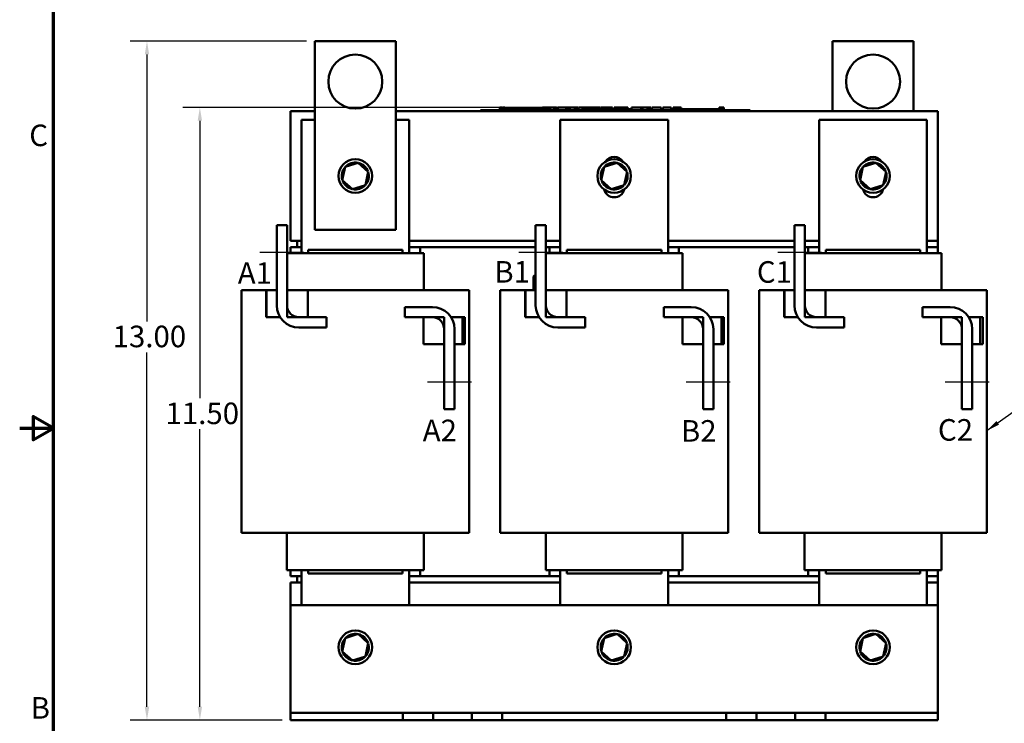
# Model space of a CAD drawing. Units: inches. Extents: x 1.2 to 53.8, y 0.6 to 41.9.
# Drawn here: x 1.2 to 19.5, y 15.8 to 28.8 of the extents above; entities that cross this region are included whole.
import ezdxf

# ---------------------------------------------------------------- set-up
doc = ezdxf.new("R2010")
doc.units = ezdxf.units.IN
doc.header["$LTSCALE"] = 2.5
doc.header["$MEASUREMENT"] = 0
doc.layers.get('0').update_dxf_attribs({"lineweight": 25})
for name, color, linetype, lineweight in [('Border (ANSI)', 7, 'Continuous', 70), ('Centerline (ANSI)', 7, 'Continuous', 25), ('Dimension (ANSI)', 7, 'Continuous', 25), ('Symbol (ANSI)', 7, 'Continuous', 25), ('Visible (ANSI)', 7, 'Continuous', 50)]:
    doc.layers.add(name, color=color, linetype=linetype, lineweight=lineweight)
doc.styles.add('Note Text (ANSI)', font='tahoma.ttf')
doc.dimstyles.new('Default (ANSI)', dxfattribs={"dimscale": 2.5, "dimtxt": 0.16, "dimasz": 0.098425, "dimexe": 0.125, "dimexo": 0.0625, "dimgap": 0.031496, "dimtad": 0, "dimtih": 1, "dimtoh": 1, "dimrnd": 1e-08, "dimzin": 0, "dimdsep": 46, "dimtxsty": 'Note Text (ANSI)', "dimcen": 0.09, "dimdle": 0.393701, "dimclrd": 256, "dimclre": 256, "dimclrt": 256, "dimadec": 0, "dimazin": 1, "dimtfac": 0.75, "dimtofl": 0, "dimtmove": 0, "dimatfit": 3, "dimfxl": 1, "dimtolj": 1, "dimtzin": 4, "dimlwd": -1, "dimlwe": -1, "dimarcsym": 0})
doc.dimstyles.new('Default (ANSI)$7', dxfattribs={"dimscale": 2.5, "dimtxt": 0.16, "dimasz": 0.098425, "dimexe": 0.125, "dimexo": 0.0625, "dimgap": 0.031496, "dimtad": 0, "dimtih": 1, "dimtoh": 1, "dimrnd": 1e-08, "dimzin": 0, "dimdsep": 46, "dimtxsty": 'Note Text (ANSI)', "dimcen": 0.09, "dimdle": 0.393701, "dimclrd": 256, "dimclre": 256, "dimclrt": 256, "dimadec": 0, "dimazin": 1, "dimtfac": 0.75, "dimtofl": 0, "dimtmove": 0, "dimatfit": 3, "dimfxl": 1, "dimtolj": 1, "dimtzin": 4, "dimlwd": -1, "dimlwe": -1, "dimarcsym": 0})

# ---------------------------------------------------------------- blocks, each defined once
blk = doc.blocks.new('Borders Default Border')
at = {"layer": 'Border (ANSI)', "flags": 128}
for points in [[(0.75, 0.5), (0.75, 16.5), (21.25, 16.5), (21.25, 0.5), (0.75, 0.5)], [(0.5, 8.5), (0.75, 8.5), (0.6, 8.5866), (0.6, 8.4134), (0.75, 8.5)]]:
    blk.add_lwpolyline(points, dxfattribs=at)
at = {"layer": 'Border (ANSI)', "char_height": 0.16, "attachment_point": 7, "style": 'Note Text (ANSI)'}
for s, insert in [('C', (0.571, 10.5421)), ('B', (0.5812, 6.295))]:
    blk.add_mtext(s, dxfattribs=dict(at, insert=insert))
blk = doc.blocks.new('*D26')
at = {"layer": 'Defpoints', "color": 0, "transparency": 16777216}
for p in [(3.61, 28.427), (6.723, 28.427), (6.273, 15.837)]:
    blk.add_point(p, dxfattribs=at)
at = {"layer": 'Dimension (ANSI)', "transparency": 16777216}
for p, q in [((6.567, 28.427), (3.297, 28.427)), ((3.61, 28.181), (3.61, 23.23)), ((3.61, 16.083), (3.61, 22.656)), ((6.117, 15.837), (3.297, 15.837))]:
    blk.add_line(p, q, dxfattribs=at)
for points in [[(3.569, 28.181), (3.651, 28.181), (3.61, 28.427)], [(3.569, 16.083), (3.651, 16.083), (3.61, 15.837)]]:
    blk.add_solid(points, dxfattribs=at)
at = {"layer": 'Dimension (ANSI)', "transparency": 16777216, "insert": (2.851, 23.151), "char_height": 0.4, "attachment_point": 1, "style": 'Note Text (ANSI)'}
blk.add_mtext('\\A1; \\fTahoma|b0|i0;\\H0.4000;13.00', dxfattribs=at)
blk = doc.blocks.new('*D27')
at = {"layer": 'Defpoints', "color": 0, "transparency": 16777216}
for p in [(4.591, 27.197), (11.392, 27.197), (6.273, 15.837)]:
    blk.add_point(p, dxfattribs=at)
at = {"layer": 'Dimension (ANSI)', "transparency": 16777216}
for p, q in [((11.235, 27.197), (4.278, 27.197)), ((4.591, 26.951), (4.591, 21.804)), ((4.591, 16.083), (4.591, 21.23)), ((6.117, 15.837), (4.278, 15.837))]:
    blk.add_line(p, q, dxfattribs=at)
for points in [[(4.55, 26.951), (4.632, 26.951), (4.591, 27.197)], [(4.55, 16.083), (4.632, 16.083), (4.591, 15.837)]]:
    blk.add_solid(points, dxfattribs=at)
at = {"layer": 'Dimension (ANSI)', "transparency": 16777216, "insert": (3.832, 21.725), "char_height": 0.4, "attachment_point": 1, "style": 'Note Text (ANSI)'}
blk.add_mtext('\\A1; \\fTahoma|b0|i0;\\H0.4000;11.50', dxfattribs=at)

msp = doc.modelspace()

# ---------------------------------------------------------------- linework, layer by layer
at = {"layer": 'Centerline (ANSI)', "linetype": 'Continuous'}
for p, q in [((5.705, 24.514), (6.52, 24.514)), ((10.505, 24.514), (11.32, 24.514)), ((15.305, 24.514), (16.12, 24.514)), ((9.625, 22.101), (8.81, 22.101)), ((14.425, 22.101), (13.61, 22.101)), ((19.225, 22.101), (18.41, 22.101))]:
    msp.add_line(p, q, dxfattribs=at)
at = {"layer": 'Visible (ANSI)'}
for p, q in [((6.723, 28.427), (8.223, 28.427)), ((6.723, 24.927), (6.723, 28.427)), ((8.223, 28.427), (8.223, 24.927)), ((16.323, 28.427), (17.823, 28.427)), ((16.323, 27.127), (16.323, 28.427)), ((17.823, 28.427), (17.823, 27.127)), ((6.273, 24.727), (6.273, 27.127)), ((6.273, 27.127), (6.723, 27.127)), ((8.223, 27.127), (18.273, 27.127)), ((9.795, 27.147), (9.885, 27.147)), ((9.795, 27.127), (9.795, 27.147)), ((14.705, 27.147), (9.885, 27.147)), ((10.155, 27.197), (10.155, 27.147)), ((10.155, 27.197), (10.163, 27.197)), ((10.163, 27.197), (10.163, 27.147)), ((10.163, 27.197), (10.169, 27.197)), ((10.169, 27.197), (10.169, 27.147)), ((10.169, 27.197), (10.192, 27.197)), ((10.17, 27.147), (10.17, 27.167)), ((10.357, 27.167), (10.17, 27.167)), ((10.192, 27.197), (10.192, 27.167)), ((10.192, 27.197), (10.197, 27.197)), ((10.197, 27.197), (10.205, 27.197)), ((10.197, 27.197), (10.197, 27.167)), ((10.205, 27.197), (10.205, 27.167)), ((10.214, 27.197), (10.243, 27.197)), ((10.214, 27.197), (10.214, 27.167)), ((10.243, 27.197), (10.243, 27.167)), ((10.482, 27.167), (10.357, 27.167)), ((10.357, 27.147), (10.357, 27.167)), ((10.607, 27.167), (10.482, 27.167)), ((10.482, 27.147), (10.482, 27.167)), ((10.732, 27.167), (10.607, 27.167)), ((10.607, 27.147), (10.607, 27.167)), ((10.856, 27.167), (10.732, 27.167)), ((10.732, 27.147), (10.732, 27.167)), ((10.945, 27.167), (10.856, 27.167)), ((10.856, 27.147), (10.856, 27.167)), ((10.945, 27.197), (10.953, 27.197)), ((10.945, 27.197), (10.945, 27.147)), ((10.953, 27.197), (10.959, 27.197)), ((10.953, 27.197), (10.953, 27.147)), ((10.959, 27.197), (10.982, 27.197)), ((10.959, 27.197), (10.959, 27.147)), ((10.982, 27.197), (10.987, 27.197)), ((10.982, 27.197), (10.982, 27.147)), ((10.987, 27.197), (10.996, 27.197)), ((10.987, 27.197), (10.987, 27.147)), ((10.996, 27.197), (10.996, 27.147)), ((11, 27.167), (10.996, 27.167)), ((11, 27.197), (11.037, 27.197)), ((11, 27.197), (11, 27.147)), ((11.037, 27.197), (11.037, 27.147)), ((11.037, 27.197), (11.046, 27.197)), ((11.045, 27.167), (11.037, 27.167)), ((11.045, 27.147), (11.045, 27.167)), ((11.046, 27.197), (11.084, 27.197)), ((11.046, 27.147), (11.046, 27.197)), ((11.084, 27.197), (11.163, 27.197)), ((11.084, 27.147), (11.084, 27.197)), ((11.163, 27.197), (11.206, 27.197)), ((11.163, 27.147), (11.163, 27.197)), ((11.206, 27.147), (11.206, 27.197)), ((11.226, 27.197), (11.382, 27.197)), ((11.226, 27.147), (11.226, 27.197)), ((11.382, 27.147), (11.382, 27.197)), ((11.392, 27.197), (11.425, 27.197)), ((11.392, 27.147), (11.392, 27.197)), ((11.425, 27.197), (11.448, 27.197)), ((11.425, 27.147), (11.425, 27.197)), ((11.448, 27.197), (11.543, 27.197)), ((11.448, 27.147), (11.448, 27.197)), ((11.543, 27.197), (11.566, 27.197)), ((11.543, 27.147), (11.543, 27.197)), ((11.566, 27.197), (11.601, 27.197)), ((11.566, 27.147), (11.566, 27.197)), ((11.601, 27.147), (11.601, 27.197)), ((11.611, 27.147), (11.611, 27.197)), ((11.611, 27.197), (11.642, 27.197)), ((11.642, 27.197), (11.687, 27.197)), ((11.687, 27.197), (11.705, 27.197)), ((11.687, 27.197), (11.687, 27.147)), ((11.705, 27.197), (11.722, 27.197)), ((11.709, 27.147), (11.709, 27.167)), ((11.896, 27.167), (11.709, 27.167)), ((11.722, 27.197), (11.728, 27.197)), ((11.728, 27.197), (11.728, 27.167)), ((11.728, 27.197), (11.739, 27.197)), ((11.739, 27.197), (11.768, 27.197)), ((11.739, 27.197), (11.739, 27.167)), ((11.768, 27.197), (11.768, 27.167)), ((11.768, 27.197), (11.8, 27.197)), ((11.8, 27.167), (11.8, 27.197)), ((11.806, 27.197), (11.89, 27.197)), ((11.806, 27.167), (11.806, 27.197)), ((11.89, 27.197), (11.923, 27.197)), ((11.89, 27.167), (11.89, 27.197)), ((12.021, 27.167), (11.896, 27.167)), ((11.896, 27.147), (11.896, 27.167)), ((11.923, 27.197), (12.007, 27.197)), ((11.923, 27.167), (11.923, 27.197)), ((12.007, 27.167), (12.007, 27.197)), ((12.018, 27.167), (12.018, 27.197)), ((12.018, 27.197), (12.048, 27.197)), ((12.146, 27.167), (12.021, 27.167)), ((12.021, 27.147), (12.021, 27.167)), ((12.048, 27.197), (12.128, 27.197)), ((12.128, 27.197), (12.209, 27.197)), ((12.271, 27.167), (12.146, 27.167)), ((12.146, 27.147), (12.146, 27.167)), ((12.209, 27.197), (12.239, 27.197)), ((12.239, 27.167), (12.239, 27.197)), ((12.395, 27.167), (12.271, 27.167)), ((12.271, 27.147), (12.271, 27.167)), ((12.275, 27.167), (12.275, 27.197)), ((12.275, 27.197), (12.309, 27.197)), ((12.309, 27.167), (12.309, 27.197)), ((12.309, 27.197), (12.347, 27.197)), ((12.347, 27.167), (12.347, 27.197)), ((12.347, 27.197), (12.426, 27.197)), ((12.444, 27.167), (12.395, 27.167)), ((12.395, 27.147), (12.395, 27.167)), ((12.426, 27.167), (12.426, 27.197)), ((12.426, 27.197), (12.444, 27.197)), ((12.444, 27.197), (12.462, 27.197)), ((12.444, 27.197), (12.444, 27.147)), ((12.462, 27.197), (12.479, 27.197)), ((12.479, 27.197), (12.485, 27.197)), ((12.485, 27.197), (12.485, 27.147)), ((12.491, 27.167), (12.485, 27.167)), ((12.491, 27.197), (12.528, 27.197)), ((12.491, 27.197), (12.491, 27.147)), ((12.528, 27.197), (12.528, 27.147)), ((12.584, 27.167), (12.528, 27.167)), ((12.584, 27.147), (12.584, 27.167)), ((12.596, 27.147), (12.596, 27.197)), ((12.596, 27.197), (12.774, 27.197)), ((12.774, 27.197), (12.796, 27.197)), ((12.774, 27.147), (12.774, 27.197)), ((12.796, 27.147), (12.796, 27.197)), ((12.796, 27.197), (12.892, 27.197)), ((12.892, 27.147), (12.892, 27.197)), ((12.892, 27.197), (12.914, 27.197)), ((12.914, 27.147), (12.914, 27.197)), ((12.914, 27.197), (12.95, 27.197)), ((12.95, 27.147), (12.95, 27.197)), ((12.973, 27.197), (13.045, 27.197)), ((12.973, 27.147), (12.973, 27.197)), ((13.045, 27.197), (13.117, 27.197)), ((13.117, 27.197), (13.143, 27.197)), ((13.143, 27.147), (13.143, 27.197)), ((13.176, 27.147), (13.176, 27.197)), ((13.176, 27.197), (13.332, 27.197)), ((13.332, 27.147), (13.332, 27.197)), ((13.369, 27.197), (13.383, 27.197)), ((13.369, 27.147), (13.369, 27.197)), ((13.383, 27.197), (13.391, 27.197)), ((13.383, 27.197), (13.383, 27.147)), ((13.383, 27.147), (13.383, 27.167)), ((13.571, 27.167), (13.383, 27.167)), ((13.391, 27.197), (13.41, 27.197)), ((13.41, 27.197), (13.421, 27.197)), ((13.421, 27.197), (13.421, 27.167)), ((13.421, 27.197), (13.429, 27.197)), ((13.429, 27.197), (13.429, 27.167)), ((13.429, 27.197), (13.439, 27.197)), ((13.439, 27.197), (13.468, 27.197)), ((13.439, 27.197), (13.439, 27.167)), ((13.468, 27.197), (13.468, 27.167)), ((13.468, 27.197), (13.514, 27.197)), ((13.514, 27.167), (13.514, 27.197)), ((13.696, 27.167), (13.571, 27.167)), ((13.571, 27.147), (13.571, 27.167)), ((13.821, 27.167), (13.696, 27.167)), ((13.696, 27.147), (13.696, 27.167)), ((13.946, 27.167), (13.821, 27.167)), ((13.821, 27.147), (13.821, 27.167)), ((14.07, 27.167), (13.946, 27.167)), ((13.946, 27.147), (13.946, 27.167)), ((14.221, 27.167), (14.07, 27.167)), ((14.07, 27.147), (14.07, 27.167)), ((14.221, 27.197), (14.228, 27.197)), ((14.221, 27.197), (14.221, 27.147)), ((14.228, 27.197), (14.247, 27.197)), ((14.247, 27.197), (14.258, 27.197)), ((14.258, 27.197), (14.258, 27.147)), ((14.258, 27.197), (14.266, 27.197)), ((14.266, 27.197), (14.266, 27.147)), ((14.272, 27.197), (14.309, 27.197)), ((14.272, 27.197), (14.272, 27.147)), ((14.309, 27.197), (14.309, 27.147)), ((14.705, 27.147), (14.795, 27.147)), ((14.795, 27.127), (14.795, 27.147)), ((18.273, 27.127), (18.273, 24.727)), ((6.473, 26.967), (6.723, 26.967)), ((6.473, 24.497), (6.473, 26.967)), ((8.223, 26.967), (8.473, 26.967)), ((8.473, 26.967), (8.473, 24.497)), ((11.273, 26.967), (13.273, 26.967)), ((11.273, 24.497), (11.273, 26.967)), ((13.273, 26.967), (13.273, 24.497)), ((16.073, 26.967), (18.073, 26.967)), ((16.073, 24.497), (16.073, 26.967)), ((18.073, 26.967), (18.073, 24.497)), ((7.526, 26.174), (7.285, 26.097)), ((7.526, 26.174), (7.521, 26.152)), ((7.714, 26.005), (7.526, 26.174)), ((12.326, 26.174), (12.085, 26.097)), ((12.326, 26.174), (12.321, 26.152)), ((12.514, 26.005), (12.326, 26.174)), ((17.126, 26.174), (16.885, 26.097)), ((17.126, 26.174), (17.121, 26.152)), ((17.314, 26.005), (17.126, 26.174)), ((7.285, 26.097), (7.232, 25.85)), ((7.285, 26.097), (7.303, 26.082)), ((7.66, 25.757), (7.714, 26.005)), ((7.714, 26.005), (7.692, 25.997)), ((12.085, 26.097), (12.032, 25.85)), ((12.085, 26.097), (12.103, 26.082)), ((12.46, 25.757), (12.514, 26.005)), ((12.514, 26.005), (12.492, 25.997)), ((16.885, 26.097), (16.832, 25.85)), ((16.885, 26.097), (16.903, 26.082)), ((17.26, 25.757), (17.314, 26.005)), ((17.314, 26.005), (17.292, 25.997)), ((7.232, 25.85), (7.254, 25.857)), ((7.232, 25.85), (7.419, 25.68)), ((7.419, 25.68), (7.66, 25.757)), ((7.66, 25.757), (7.643, 25.773)), ((12.032, 25.85), (12.054, 25.857)), ((12.032, 25.85), (12.219, 25.68)), ((12.219, 25.68), (12.46, 25.757)), ((12.46, 25.757), (12.443, 25.773)), ((16.832, 25.85), (16.854, 25.857)), ((16.832, 25.85), (17.019, 25.68)), ((17.019, 25.68), (17.26, 25.757)), ((17.26, 25.757), (17.243, 25.773)), ((7.419, 25.68), (7.424, 25.703)), ((12.219, 25.68), (12.224, 25.703)), ((17.019, 25.68), (17.024, 25.703)), ((6.017, 23.528), (6.017, 25.014)), ((6.017, 25.014), (6.207, 25.014)), ((6.207, 25.014), (6.207, 23.528)), ((10.817, 23.528), (10.817, 25.014)), ((10.817, 25.014), (11.007, 25.014)), ((11.007, 25.014), (11.007, 23.528)), ((15.617, 23.528), (15.617, 25.014)), ((15.617, 25.014), (15.807, 25.014)), ((15.807, 25.014), (15.807, 23.528)), ((8.223, 24.927), (6.723, 24.927)), ((6.473, 24.727), (6.273, 24.727)), ((6.393, 24.607), (6.393, 24.727)), ((6.473, 24.727), (6.393, 24.727)), ((10.817, 24.727), (8.473, 24.727)), ((10.817, 24.727), (8.473, 24.727)), ((11.273, 24.727), (11.007, 24.727)), ((11.273, 24.727), (11.007, 24.727)), ((15.617, 24.727), (13.273, 24.727)), ((15.617, 24.727), (13.273, 24.727)), ((16.073, 24.727), (15.807, 24.727)), ((16.073, 24.727), (15.807, 24.727)), ((18.273, 24.727), (18.073, 24.727)), ((18.273, 24.727), (18.073, 24.727)), ((18.273, 24.607), (18.273, 24.727)), ((6.532, 24.497), (6.207, 24.497)), ((6.473, 24.607), (6.273, 24.607)), ((6.273, 24.497), (6.273, 24.607)), ((6.393, 24.607), (6.473, 24.607)), ((6.532, 24.497), (6.598, 24.497)), ((8.348, 24.557), (6.598, 24.557)), ((6.598, 24.557), (6.598, 24.497)), ((8.348, 24.497), (6.598, 24.497)), ((8.348, 24.557), (8.348, 24.497)), ((8.348, 24.497), (8.413, 24.497)), ((8.738, 24.497), (8.413, 24.497)), ((8.473, 24.607), (10.817, 24.607)), ((8.673, 24.607), (8.473, 24.607)), ((8.673, 24.497), (8.673, 24.607)), ((8.738, 24.497), (8.743, 24.497)), ((8.743, 24.497), (8.743, 23.807)), ((11.007, 24.607), (11.273, 24.607)), ((11.332, 24.497), (11.007, 24.497)), ((11.273, 24.607), (11.073, 24.607)), ((11.073, 24.497), (11.073, 24.607)), ((11.332, 24.497), (11.398, 24.497)), ((13.148, 24.557), (11.398, 24.557)), ((11.398, 24.557), (11.398, 24.497)), ((13.148, 24.497), (11.398, 24.497)), ((13.148, 24.557), (13.148, 24.497)), ((13.148, 24.497), (13.213, 24.497)), ((13.538, 24.497), (13.213, 24.497)), ((13.273, 24.607), (15.617, 24.607)), ((13.473, 24.607), (13.273, 24.607)), ((13.473, 24.497), (13.473, 24.607)), ((13.538, 24.497), (13.543, 24.497)), ((13.543, 24.497), (13.543, 23.807)), ((15.807, 24.607), (16.073, 24.607)), ((16.132, 24.497), (15.807, 24.497)), ((16.073, 24.607), (15.873, 24.607)), ((15.873, 24.497), (15.873, 24.607)), ((16.132, 24.497), (16.198, 24.497)), ((17.948, 24.557), (16.198, 24.557)), ((16.198, 24.557), (16.198, 24.497)), ((17.948, 24.497), (16.198, 24.497)), ((17.948, 24.557), (17.948, 24.497)), ((17.948, 24.497), (18.013, 24.497)), ((18.338, 24.497), (18.013, 24.497)), ((18.073, 24.607), (18.273, 24.607)), ((18.273, 24.607), (18.073, 24.607)), ((18.273, 24.497), (18.273, 24.607)), ((18.338, 24.497), (18.343, 24.497)), ((18.343, 24.497), (18.343, 23.807)), ((10.776, 23.848), (10.776, 24.044)), ((10.786, 23.848), (10.786, 24.044)), ((10.787, 24.044), (10.787, 23.848)), ((10.817, 24.085), (10.817, 24.085)), ((10.817, 24.075), (10.817, 24.075)), ((10.817, 24.074), (10.817, 24.074)), ((5.36, 23.807), (5.417, 23.807)), ((5.36, 19.307), (5.36, 23.807)), ((5.742, 23.807), (5.417, 23.807)), ((5.742, 23.807), (5.823, 23.807)), ((5.823, 23.807), (5.829, 23.807)), ((5.823, 23.307), (5.823, 23.807)), ((5.829, 23.307), (5.829, 23.807)), ((5.885, 23.807), (5.829, 23.807)), ((5.885, 23.807), (6.017, 23.807)), ((6.207, 23.807), (6.207, 23.307)), ((6.207, 23.807), (6.591, 23.807)), ((6.591, 23.807), (6.591, 23.307)), ((6.591, 23.807), (6.598, 23.807)), ((8.348, 23.807), (6.598, 23.807)), ((8.348, 23.807), (9.204, 23.807)), ((9.529, 23.807), (9.204, 23.807)), ((9.529, 23.807), (9.586, 23.807)), ((9.586, 19.307), (9.586, 23.807)), ((10.16, 23.807), (10.217, 23.807)), ((10.16, 19.307), (10.16, 23.807)), ((10.542, 23.807), (10.217, 23.807)), ((10.542, 23.807), (10.623, 23.807)), ((10.623, 23.807), (10.629, 23.807)), ((10.623, 23.307), (10.623, 23.807)), ((10.629, 23.307), (10.629, 23.807)), ((10.685, 23.807), (10.629, 23.807)), ((10.685, 23.807), (10.817, 23.807)), ((10.817, 23.818), (10.817, 23.818)), ((10.817, 23.817), (10.817, 23.817)), ((11.007, 23.807), (11.007, 23.307)), ((11.007, 23.807), (11.391, 23.807)), ((11.391, 23.807), (11.391, 23.307)), ((11.391, 23.807), (11.398, 23.807)), ((13.148, 23.807), (11.398, 23.807)), ((13.148, 23.807), (14.004, 23.807)), ((14.329, 23.807), (14.004, 23.807)), ((14.329, 23.807), (14.386, 23.807)), ((14.386, 19.307), (14.386, 23.807)), ((14.96, 23.807), (15.017, 23.807)), ((14.96, 19.307), (14.96, 23.807)), ((15.342, 23.807), (15.017, 23.807)), ((15.342, 23.807), (15.423, 23.807)), ((15.423, 23.807), (15.429, 23.807)), ((15.423, 23.307), (15.423, 23.807)), ((15.429, 23.307), (15.429, 23.807)), ((15.485, 23.807), (15.429, 23.807)), ((15.485, 23.807), (15.617, 23.807)), ((15.807, 23.807), (15.807, 23.307)), ((15.807, 23.807), (16.191, 23.807)), ((16.191, 23.807), (16.191, 23.307)), ((16.191, 23.807), (16.198, 23.807)), ((17.948, 23.807), (16.198, 23.807)), ((17.948, 23.807), (18.804, 23.807)), ((19.129, 23.807), (18.804, 23.807)), ((19.129, 23.807), (19.186, 23.807)), ((19.186, 19.307), (19.186, 23.807)), ((8.393, 23.307), (8.393, 23.497)), ((8.393, 23.497), (8.902, 23.497)), ((13.193, 23.307), (13.193, 23.497)), ((13.193, 23.497), (13.702, 23.497)), ((17.993, 23.307), (17.993, 23.497)), ((17.993, 23.497), (18.502, 23.497)), ((5.829, 23.307), (5.823, 23.307)), ((5.885, 23.307), (5.829, 23.307)), ((5.885, 23.307), (6.081, 23.307)), ((6.207, 23.307), (6.591, 23.307)), ((6.427, 23.307), (6.936, 23.307)), ((6.936, 23.307), (6.936, 23.117)), ((8.902, 23.307), (8.393, 23.307)), ((8.738, 23.307), (9.122, 23.307)), ((8.738, 23.307), (8.738, 22.807)), ((9.122, 23.307), (9.122, 22.807)), ((9.248, 23.307), (9.347, 23.307)), ((9.461, 23.307), (9.347, 23.307)), ((9.461, 23.307), (9.506, 23.307)), ((9.461, 23.307), (9.461, 22.807)), ((9.506, 22.807), (9.506, 23.307)), ((10.629, 23.307), (10.623, 23.307)), ((10.685, 23.307), (10.629, 23.307)), ((10.685, 23.307), (10.881, 23.307)), ((11.007, 23.307), (11.391, 23.307)), ((11.227, 23.307), (11.736, 23.307)), ((11.736, 23.307), (11.736, 23.117)), ((13.702, 23.307), (13.193, 23.307)), ((13.538, 23.307), (13.922, 23.307)), ((13.538, 23.307), (13.538, 22.807)), ((13.922, 23.307), (13.922, 22.807)), ((14.048, 23.307), (14.147, 23.307)), ((14.261, 23.307), (14.147, 23.307)), ((14.261, 23.307), (14.306, 23.307)), ((14.261, 23.307), (14.261, 22.807)), ((14.306, 22.807), (14.306, 23.307)), ((15.429, 23.307), (15.423, 23.307)), ((15.485, 23.307), (15.429, 23.307)), ((15.485, 23.307), (15.681, 23.307)), ((15.807, 23.307), (16.191, 23.307)), ((16.027, 23.307), (16.536, 23.307)), ((16.536, 23.307), (16.536, 23.117)), ((18.502, 23.307), (17.993, 23.307)), ((18.338, 23.307), (18.722, 23.307)), ((18.338, 23.307), (18.338, 22.807)), ((18.722, 23.307), (18.722, 22.807)), ((18.848, 23.307), (18.947, 23.307)), ((19.061, 23.307), (18.947, 23.307)), ((19.061, 23.307), (19.106, 23.307)), ((19.061, 23.307), (19.061, 22.807)), ((19.106, 22.807), (19.106, 23.307)), ((6.936, 23.117), (6.427, 23.117)), ((9.122, 21.601), (9.122, 23.087)), ((9.312, 23.087), (9.312, 21.601)), ((11.736, 23.117), (11.227, 23.117)), ((13.922, 21.601), (13.922, 23.087)), ((14.112, 23.087), (14.112, 21.601)), ((16.536, 23.117), (16.027, 23.117)), ((18.722, 21.601), (18.722, 23.087)), ((18.912, 23.087), (18.912, 21.601)), ((8.738, 22.807), (9.122, 22.807)), ((9.312, 22.807), (9.347, 22.807)), ((9.461, 22.807), (9.347, 22.807)), ((9.506, 22.807), (9.461, 22.807)), ((13.538, 22.807), (13.922, 22.807)), ((14.112, 22.807), (14.147, 22.807)), ((14.261, 22.807), (14.147, 22.807)), ((14.306, 22.807), (14.261, 22.807)), ((18.338, 22.807), (18.722, 22.807)), ((18.912, 22.807), (18.947, 22.807)), ((19.061, 22.807), (18.947, 22.807)), ((19.106, 22.807), (19.061, 22.807)), ((9.312, 21.601), (9.122, 21.601)), ((14.112, 21.601), (13.922, 21.601)), ((18.912, 21.601), (18.722, 21.601)), ((5.417, 19.307), (5.36, 19.307)), ((5.417, 19.307), (5.742, 19.307)), ((6.598, 19.307), (5.742, 19.307)), ((6.203, 19.307), (6.203, 18.617)), ((6.598, 19.307), (8.348, 19.307)), ((9.204, 19.307), (8.348, 19.307)), ((8.743, 19.307), (8.743, 18.617)), ((9.204, 19.307), (9.529, 19.307)), ((9.586, 19.307), (9.529, 19.307)), ((10.217, 19.307), (10.16, 19.307)), ((10.217, 19.307), (10.542, 19.307)), ((11.398, 19.307), (10.542, 19.307)), ((11.003, 19.307), (11.003, 18.617)), ((11.398, 19.307), (13.148, 19.307)), ((14.004, 19.307), (13.148, 19.307)), ((13.543, 19.307), (13.543, 18.617)), ((14.004, 19.307), (14.329, 19.307)), ((14.386, 19.307), (14.329, 19.307)), ((15.017, 19.307), (14.96, 19.307)), ((15.017, 19.307), (15.342, 19.307)), ((16.198, 19.307), (15.342, 19.307)), ((15.803, 19.307), (15.803, 18.617)), ((16.198, 19.307), (17.948, 19.307)), ((18.804, 19.307), (17.948, 19.307)), ((18.343, 19.307), (18.343, 18.617)), ((18.804, 19.307), (19.129, 19.307)), ((19.186, 19.307), (19.129, 19.307)), ((6.207, 18.617), (6.203, 18.617)), ((6.207, 18.617), (6.532, 18.617)), ((6.273, 18.617), (6.273, 18.507)), ((6.273, 18.507), (6.473, 18.507)), ((6.393, 18.507), (6.393, 18.387)), ((6.473, 18.507), (6.393, 18.507)), ((6.473, 17.967), (6.473, 18.617)), ((6.598, 18.617), (6.532, 18.617)), ((6.598, 18.617), (6.598, 18.557)), ((6.598, 18.617), (8.348, 18.617)), ((6.598, 18.557), (8.348, 18.557)), ((8.348, 18.617), (8.348, 18.557)), ((8.413, 18.617), (8.348, 18.617)), ((8.413, 18.617), (8.738, 18.617)), ((8.473, 18.617), (8.473, 17.967)), ((11.273, 18.507), (8.473, 18.507)), ((8.473, 18.507), (8.673, 18.507)), ((8.673, 18.507), (8.673, 18.617)), ((8.743, 18.617), (8.738, 18.617)), ((11.007, 18.617), (11.003, 18.617)), ((11.007, 18.617), (11.332, 18.617)), ((11.073, 18.617), (11.073, 18.507)), ((11.073, 18.507), (11.273, 18.507)), ((11.273, 17.967), (11.273, 18.617)), ((11.398, 18.617), (11.332, 18.617)), ((11.398, 18.617), (11.398, 18.557)), ((11.398, 18.617), (13.148, 18.617)), ((11.398, 18.557), (13.148, 18.557)), ((13.148, 18.617), (13.148, 18.557)), ((13.213, 18.617), (13.148, 18.617)), ((13.213, 18.617), (13.538, 18.617)), ((13.273, 18.617), (13.273, 17.967)), ((16.073, 18.507), (13.273, 18.507)), ((13.273, 18.507), (13.473, 18.507)), ((13.473, 18.507), (13.473, 18.617)), ((13.543, 18.617), (13.538, 18.617)), ((15.807, 18.617), (15.803, 18.617)), ((15.807, 18.617), (16.132, 18.617)), ((15.873, 18.617), (15.873, 18.507)), ((15.873, 18.507), (16.073, 18.507)), ((16.073, 17.967), (16.073, 18.617)), ((16.198, 18.617), (16.132, 18.617)), ((16.198, 18.617), (16.198, 18.557)), ((16.198, 18.617), (17.948, 18.617)), ((16.198, 18.557), (17.948, 18.557)), ((17.948, 18.617), (17.948, 18.557)), ((18.013, 18.617), (17.948, 18.617)), ((18.013, 18.617), (18.338, 18.617)), ((18.073, 18.617), (18.073, 17.967)), ((18.273, 18.507), (18.073, 18.507)), ((18.073, 18.507), (18.273, 18.507)), ((18.273, 18.507), (18.273, 18.617)), ((18.273, 18.507), (18.273, 18.387)), ((18.343, 18.617), (18.338, 18.617)), ((6.273, 17.967), (6.273, 18.387)), ((6.273, 18.387), (6.473, 18.387)), ((6.393, 18.387), (6.473, 18.387)), ((8.473, 18.387), (11.273, 18.387)), ((8.473, 18.387), (11.273, 18.387)), ((13.273, 18.387), (16.073, 18.387)), ((13.273, 18.387), (16.073, 18.387)), ((18.073, 18.387), (18.273, 18.387)), ((18.073, 18.387), (18.273, 18.387)), ((18.273, 18.387), (18.273, 17.967)), ((6.273, 17.967), (6.273, 16.106)), ((6.273, 17.967), (18.273, 17.967)), ((18.273, 16.106), (18.273, 17.967)), ((7.285, 17.357), (7.232, 17.11)), ((7.526, 17.434), (7.285, 17.357)), ((7.285, 17.357), (7.303, 17.342)), ((7.526, 17.434), (7.521, 17.412)), ((7.714, 17.265), (7.526, 17.434)), ((12.085, 17.357), (12.032, 17.11)), ((12.326, 17.434), (12.085, 17.357)), ((12.085, 17.357), (12.103, 17.342)), ((12.326, 17.434), (12.321, 17.412)), ((12.514, 17.265), (12.326, 17.434)), ((16.885, 17.357), (16.832, 17.11)), ((17.126, 17.434), (16.885, 17.357)), ((16.885, 17.357), (16.903, 17.342)), ((17.126, 17.434), (17.121, 17.412)), ((17.314, 17.265), (17.126, 17.434)), ((7.66, 17.017), (7.714, 17.265)), ((7.714, 17.265), (7.692, 17.257)), ((12.46, 17.017), (12.514, 17.265)), ((12.514, 17.265), (12.492, 17.257)), ((17.26, 17.017), (17.314, 17.265)), ((17.314, 17.265), (17.292, 17.257)), ((7.232, 17.11), (7.254, 17.117)), ((7.232, 17.11), (7.419, 16.94)), ((7.419, 16.94), (7.66, 17.017)), ((7.66, 17.017), (7.643, 17.033)), ((12.032, 17.11), (12.054, 17.117)), ((12.032, 17.11), (12.219, 16.94)), ((12.219, 16.94), (12.46, 17.017)), ((12.46, 17.017), (12.443, 17.033)), ((16.832, 17.11), (16.854, 17.117)), ((16.832, 17.11), (17.019, 16.94)), ((17.019, 16.94), (17.26, 17.017)), ((17.26, 17.017), (17.243, 17.033)), ((7.419, 16.94), (7.424, 16.963)), ((12.219, 16.94), (12.224, 16.963)), ((17.019, 16.94), (17.024, 16.963)), ((6.273, 16.106), (6.273, 15.972)), ((18.273, 15.972), (18.273, 16.106)), ((6.273, 15.972), (8.352, 15.972)), ((6.273, 15.972), (6.273, 15.837)), ((8.352, 15.972), (8.914, 15.972)), ((8.352, 15.837), (8.352, 15.972)), ((8.914, 15.972), (8.914, 15.837)), ((8.914, 15.972), (9.632, 15.972)), ((9.632, 15.837), (9.632, 15.972)), ((9.632, 15.972), (9.913, 15.972)), ((9.913, 15.972), (10.194, 15.972)), ((10.194, 15.972), (10.194, 15.837)), ((10.194, 15.972), (14.352, 15.972)), ((14.352, 15.972), (14.633, 15.972)), ((14.352, 15.837), (14.352, 15.972)), ((14.633, 15.972), (14.914, 15.972)), ((14.914, 15.972), (14.914, 15.837)), ((14.914, 15.972), (15.632, 15.972)), ((15.632, 15.972), (16.194, 15.972)), ((15.632, 15.837), (15.632, 15.972)), ((16.194, 15.972), (16.194, 15.837)), ((16.194, 15.972), (18.273, 15.972)), ((18.273, 15.837), (18.273, 15.972)), ((8.352, 15.837), (6.273, 15.837)), ((8.914, 15.837), (8.352, 15.837)), ((9.632, 15.837), (8.914, 15.837)), ((9.913, 15.837), (9.632, 15.837)), ((10.194, 15.837), (9.913, 15.837)), ((14.352, 15.837), (10.194, 15.837)), ((14.633, 15.837), (14.352, 15.837)), ((14.914, 15.837), (14.633, 15.837)), ((15.632, 15.837), (14.914, 15.837)), ((16.194, 15.837), (15.632, 15.837)), ((18.273, 15.837), (16.194, 15.837))]:
    msp.add_line(p, q, dxfattribs=at)
for centre, radius in [((7.473, 27.677), 0.5), ((17.073, 27.677), 0.5), ((7.473, 25.927), 0.312), ((12.273, 25.927), 0.312), ((17.073, 25.927), 0.312), ((7.473, 17.187), 0.312), ((12.273, 17.187), 0.312), ((17.073, 17.187), 0.312)]:
    msp.add_circle(centre, radius, dxfattribs=at)
for centre, radius, start, end in [((7.473, 25.927), 0.25, 78.9562, 136.6292), ((7.473, 25.927), 0.25, 18.9562, 76.6292), ((12.273, 25.927), 0.25, 78.9562, 136.6292), ((12.273, 26.092), 0.19, 33.1989, 146.8011), ((12.273, 25.927), 0.25, 18.9562, 76.6292), ((17.073, 25.927), 0.25, 78.9562, 136.6292), ((17.073, 26.092), 0.19, 33.1989, 146.8011), ((17.073, 25.927), 0.25, 18.9562, 76.6292), ((7.473, 25.927), 0.25, 138.9562, 196.6292), ((7.473, 25.927), 0.25, 318.9562, 16.6292), ((12.273, 25.927), 0.25, 138.9562, 196.6292), ((12.273, 25.927), 0.25, 318.9562, 16.6292), ((17.073, 25.927), 0.25, 138.9562, 196.6292), ((17.073, 25.927), 0.25, 318.9562, 16.6292), ((7.473, 25.927), 0.25, 198.9562, 256.6292), ((7.473, 25.927), 0.25, 258.9562, 316.6292), ((12.273, 25.927), 0.25, 198.9562, 256.6292), ((12.273, 25.927), 0.25, 258.9562, 316.6292), ((17.073, 25.927), 0.25, 198.9562, 256.6292), ((17.073, 25.927), 0.25, 258.9562, 316.6292), ((12.273, 25.722), 0.19, 194.5202, 345.4798), ((17.073, 25.722), 0.19, 194.5202, 345.4798), ((10.817, 24.044), 0.041, 90, 180), ((10.817, 24.044), 0.031, 90, 180), ((10.81, 23.949), 0.03, 140.1603, 143.2423), ((10.81, 23.949), 0.03, 216.7577, 219.8397), ((10.817, 24.044), 0.03, 90, 180), ((10.817, 23.848), 0.041, 180, 270), ((10.817, 23.848), 0.031, 180, 270), ((10.817, 23.848), 0.03, 180, 270), ((6.427, 23.528), 0.41, 180, 270), ((6.427, 23.528), 0.22, 180, 270), ((8.902, 23.087), 0.41, 0, 90), ((11.227, 23.528), 0.41, 180, 270), ((11.227, 23.528), 0.22, 180, 270), ((13.702, 23.087), 0.41, 0, 90), ((16.027, 23.528), 0.41, 180, 270), ((16.027, 23.528), 0.22, 180, 270), ((18.502, 23.087), 0.41, 0, 90), ((8.902, 23.087), 0.22, 0, 90), ((13.702, 23.087), 0.22, 0, 90), ((18.502, 23.087), 0.22, 0, 90), ((7.473, 17.187), 0.25, 138.9562, 196.6292), ((7.473, 17.187), 0.25, 78.9562, 136.6292), ((7.473, 17.187), 0.25, 18.9562, 76.6292), ((12.273, 17.187), 0.25, 138.9562, 196.6292), ((12.273, 17.187), 0.25, 78.9562, 136.6292), ((12.273, 17.187), 0.25, 18.9562, 76.6292), ((17.073, 17.187), 0.25, 138.9562, 196.6292), ((17.073, 17.187), 0.25, 78.9562, 136.6292), ((17.073, 17.187), 0.25, 18.9562, 76.6292), ((7.473, 17.187), 0.25, 318.9562, 16.6292), ((12.273, 17.187), 0.25, 318.9562, 16.6292), ((17.073, 17.187), 0.25, 318.9562, 16.6292), ((7.473, 17.187), 0.25, 198.9562, 256.6292), ((7.473, 17.187), 0.25, 258.9562, 316.6292), ((12.273, 17.187), 0.25, 198.9562, 256.6292), ((12.273, 17.187), 0.25, 258.9562, 316.6292), ((17.073, 17.187), 0.25, 198.9562, 256.6292), ((17.073, 17.187), 0.25, 258.9562, 316.6292)]:
    msp.add_arc(centre, radius, start, end, dxfattribs=at)

# ---------------------------------------------------------------- block references
at = {"xscale": 2.5, "yscale": 2.5, "zscale": 2.5}
msp.add_blockref('Borders Default Border', (0, 0), dxfattribs=at)

# ---------------------------------------------------------------- texts
at = {"layer": 'Symbol (ANSI)', "char_height": 0.4, "attachment_point": 1, "style": 'Note Text (ANSI)'}
for s, insert, width in [('\\fTahoma|b0|i0;A1', (5.294, 24.327), 0.63015), ('\\fTahoma|b0|i0;B1', (10.05, 24.349), 0.62431), ('\\fTahoma|b0|i0;C1', (14.919, 24.347), 0.63047), ('\\fTahoma|b0|i0;A2', (8.723, 21.408), 0.63015), ('\\fTahoma|b0|i0;B2', (13.51, 21.399), 0.62431), ('\\fTahoma|b0|i0;C2', (18.276, 21.418), 0.63047)]:
    msp.add_mtext(s, dxfattribs=dict(at, insert=insert, width=width))

# ---------------------------------------------------------------- dimensions: what is measured, and where the dimension line sits
at = {"layer": 'Dimension (ANSI)'}
for base, p2, text, picture, middle in [((3.61, 28.427), (6.723, 28.427), ' \\fTahoma|b0|i0;\\H0.4000;13.00', '*D26', (3.61, 22.943)), ((4.591, 27.197), (11.392, 27.197), ' \\fTahoma|b0|i0;\\H0.4000;11.50', '*D27', (4.591, 21.517))]:
    dim = msp.add_linear_dim(base=base, p1=(6.273, 15.837), p2=p2, angle=90, text=text, dimstyle='Default (ANSI)', override={"dimgap": 0.031496, "dimdec": 2, "dimtol": 0, "dimlim": 0, "dimtp": 0, "dimtm": 0, "dimtdec": 2, "dimatfit": 1}, dxfattribs=at)
    dim.commit()
    dim.dimension.update_dxf_attribs({"geometry": picture, "text_midpoint": middle, "dimtype": 160})

# ---------------------------------------------------------------- leaders
at = {"layer": 'Symbol (ANSI)', "annotation_type": 0, "has_hookline": 1, "hookline_direction": 0, "text_width": 0.172}
msp.add_leader([(19.186, 21.204), (20.914, 22.444), (21.16, 22.444)], dimstyle='Default (ANSI)$7', override={"dimtad": 0}, dxfattribs=at)

doc.saveas('drawing.dxf')
